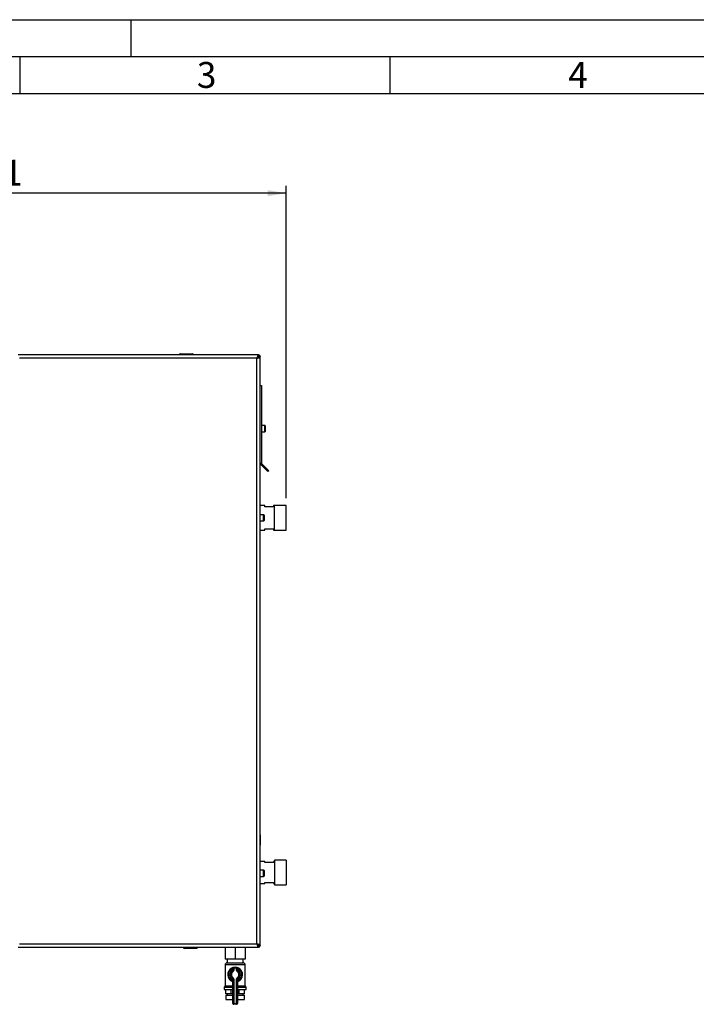
# Model space of a CAD drawing. Units: millimetres. Extents: x 0 to 4200, y 0 to 2970.
# Drawn here: x 1100 to 2014, y 1640 to 2970 of the extents above; entities that cross this region are included whole.
import ezdxf

# ---------------------------------------------------------------- set-up
doc = ezdxf.new("R2010")
doc.units = ezdxf.units.MM
doc.linetypes.add('SLD-Durchgehend', pattern=[0])
doc.linetypes.add('SLD-Punktstrich', pattern=[19.05, 15.24, -1.27, 1.27, -1.27])
doc.layers.add('61', color=7, linetype='SLD-Durchgehend')
doc.layers.add('62', color=7, linetype='SLD-Durchgehend')
doc.layers.add('SLD-0', color=7, linetype='SLD-Durchgehend', lineweight=30)
doc.styles.add('SLDTEXTSTYLE0', font='TXT', dxfattribs={"width": 0.75})
doc.styles.add('SLDTEXTSTYLE1', font='TXT', dxfattribs={"width": 0.605})
doc.dimstyles.new('SLDDIMSTYLE0', dxfattribs={"dimtxt": 35, "dimasz": 25, "dimexe": 0, "dimexo": 0.0625, "dimgap": 8.75, "dimtad": 1, "dimdec": 1, "dimrnd": 1e-09, "dimzin": 12, "dimdsep": 46, "dimtxsty": 'SLDTEXTSTYLE1', "dimsah": 1, "dimcen": 0.09, "dimadec": 0, "dimazin": 3, "dimtfac": 1, "dimtdec": 1, "dimtofl": 0, "dimtmove": 0, "dimatfit": 3, "dimfxl": 1, "dimfrac": 2, "dimtolj": 1, "dimtzin": 12, "dimarcsym": 0})

# ---------------------------------------------------------------- blocks, each defined once
blk = doc.blocks.new('_D')
at = {"ltscale": 10}
for p, q in [((668.9, 2355.2), (668.9, 2745.7)), ((1459.9, 2323.9), (1459.9, 2745.7)), ((1459.9, 2735.7), (668.9, 2735.7))]:
    blk.add_line(p, q, dxfattribs=at)
for points in [[(668.9, 2735.7), (693.9, 2731.7), (693.9, 2739.7)], [(1459.9, 2735.7), (1434.9, 2739.7), (1434.9, 2731.7)]]:
    blk.add_solid(points, dxfattribs=at)
at = {"ltscale": 10, "insert": (1024.3, 2780.9), "char_height": 35, "attachment_point": 1, "style": 'SLDTEXTSTYLE1'}
blk.add_mtext('791', dxfattribs=at)

msp = doc.modelspace()

# ---------------------------------------------------------------- linework, layer by layer
at = {"color": 7, "linetype": 'SLD-Durchgehend', "ltscale": 10}
for p, q in [((1424.87, 1869.29), (1424.87, 1867.99)), ((1424.87, 1868.29), (1424.87, 1869.29)), ((1424.87, 1869.29), (1424.87, 1868.75)), ((1424.87, 1868.29), (1424.87, 1868.61)), ((1424.87, 1867.29), (1424.87, 1855.29)), ((1424.87, 1859.79), (1424.87, 1867.29)), ((1424.87, 1867.09), (1424.87, 1855.49)), ((1424.87, 1867.09), (1424.87, 1859.38)), ((1424.87, 1855.29), (1424.87, 1862.29)), ((1424.87, 1862.29), (1424.87, 1859.79)), ((1424.87, 1859.79), (1424.87, 1862.29)), ((1424.87, 1862.29), (1424.87, 1859.79)), ((1424.87, 1859.79), (1424.87, 1862.29)), ((1424.87, 1862.29), (1424.87, 1859.79)), ((1424.87, 1861.86), (1424.87, 1859.36)), ((1424.87, 1859.36), (1424.87, 1861.86)), ((1424.87, 1861.86), (1424.87, 1859.36)), ((1424.87, 1859.36), (1424.87, 1861.86)), ((1424.87, 1861.86), (1424.87, 1859.38)), ((1424.87, 1855.49), (1424.87, 1861.86))]:
    msp.add_line(p, q, dxfattribs=at)
at = {"color": 7, "linetype": 'SLD-Punktstrich', "ltscale": 10}
for p, q in [((1424.87, 1868.29), (1424.87, 1869.29)), ((1424.87, 1867.29), (1424.87, 1868.29)), ((1424.87, 1867.29), (1424.87, 1855.29))]:
    msp.add_line(p, q, dxfattribs=at)
at = {"layer": '61', "ltscale": 10}
msp.add_line((0, 2970), (4200, 2970), dxfattribs=at)
at = {"layer": '61', "color": 7, "linetype": 'SLD-Durchgehend', "lineweight": 30, "ltscale": 10}
msp.add_line((4150, 2920), (50, 2920), dxfattribs=at)
at = {"layer": '61', "color": 7, "linetype": 'SLD-Durchgehend', "ltscale": 10}
msp.add_line((4100, 2870), (100, 2870), dxfattribs=at)
at = {"layer": '62', "color": 7, "linetype": 'SLD-Durchgehend', "ltscale": 10}
for p, q in [((1250, 2970), (1250, 2920)), ((1100, 2920), (1100, 2870)), ((1600, 2920), (1600, 2870))]:
    msp.add_line(p, q, dxfattribs=at)
at = {"layer": 'SLD-0', "ltscale": 10}
for p, q in [((1422.17, 2517.24), (1097.58, 2517.24)), ((1316.42, 2517.74), (1315.42, 2517.74)), ((1315.42, 2517.74), (1315.42, 2517.24)), ((1316.42, 2518.74), (1316.42, 2517.74)), ((1316.42, 2518.74), (1333.42, 2518.74)), ((1316.42, 2517.74), (1316.42, 2517.24)), ((1333.42, 2517.74), (1316.42, 2517.74)), ((1333.42, 2518.74), (1333.42, 2517.74)), ((1333.42, 2517.74), (1333.42, 2517.24)), ((1334.42, 2517.74), (1333.42, 2517.74)), ((1334.42, 2517.74), (1334.42, 2517.24)), ((1421.87, 2514.94), (1421.06, 2514.14)), ((1421.63, 2514.94), (1421.87, 2514.94)), ((1421.77, 2513.43), (1422.57, 2514.24)), ((1422.17, 2517.24), (1422.17, 2515.24)), ((1422.17, 2517.24), (1422.57, 2517.24)), ((1422.57, 2515.74), (1422.57, 2517.24)), ((1422.57, 2514.24), (1422.57, 2513.98)), ((1424.87, 2514.54), (1422.87, 2514.54)), ((1423.37, 2514.94), (1424.87, 2514.94)), ((1424.87, 2514.94), (1424.87, 2514.54)), ((1424.87, 1719.95), (1424.87, 2514.54)), ((1420.37, 2512.74), (1099.37, 2512.74)), ((1420.37, 1721.74), (1420.37, 2512.74)), ((1424.87, 2475.74), (1426.37, 2475.74)), ((1426.37, 2475.74), (1426.37, 2371.07)), ((1430.87, 2421.99), (1426.37, 2421.99)), ((1430.87, 2413.49), (1430.87, 2421.99)), ((1431.37, 2421.49), (1431.37, 2413.99)), ((1426.37, 2413.49), (1430.87, 2413.49)), ((1424.87, 2371.07), (1426.37, 2371.07)), ((1426.61, 2370.51), (1425.55, 2369.45)), ((1425.55, 2369.45), (1435.21, 2359.78)), ((1426.61, 2370.51), (1436.27, 2360.84)), ((1436.27, 2360.84), (1435.21, 2359.78)), ((1430.87, 2314.09), (1424.87, 2314.09)), ((1430.87, 2312.24), (1430.87, 2314.09)), ((1443.87, 2314.09), (1442.87, 2314.09)), ((1442.87, 2314.09), (1442.87, 2312.24)), ((1443.87, 2297.24), (1443.87, 2314.09)), ((1459.87, 2313.87), (1443.87, 2313.87)), ((1459.87, 2297.24), (1459.87, 2313.87)), ((1429.37, 2301.49), (1424.87, 2301.49)), ((1429.37, 2292.99), (1429.37, 2301.49)), ((1429.87, 2300.99), (1429.87, 2293.49)), ((1442.87, 2312.24), (1430.87, 2312.24)), ((1424.87, 2292.99), (1429.37, 2292.99)), ((1443.87, 2280.39), (1443.87, 2297.24)), ((1459.87, 2280.62), (1459.87, 2297.24)), ((1424.87, 2280.39), (1430.87, 2280.39)), ((1430.87, 2280.39), (1430.87, 2282.24)), ((1430.87, 2282.24), (1442.87, 2282.24)), ((1442.87, 2282.24), (1442.87, 2280.39)), ((1442.87, 2280.39), (1443.87, 2280.39)), ((1443.87, 2280.62), (1459.87, 2280.62)), ((1430.87, 1833.19), (1424.87, 1833.19)), ((1430.87, 1831.74), (1430.87, 1833.19)), ((1442.87, 1831.74), (1430.87, 1831.74)), ((1443.87, 1833.19), (1442.87, 1833.19)), ((1442.87, 1833.19), (1442.87, 1831.74)), ((1459.87, 1834.92), (1443.87, 1834.92)), ((1443.87, 1834.92), (1443.87, 1801.57)), ((1459.87, 1834.92), (1459.87, 1801.57)), ((1429.37, 1821.49), (1424.87, 1821.49)), ((1424.87, 1812.99), (1429.37, 1812.99)), ((1429.37, 1812.99), (1429.37, 1821.49)), ((1429.87, 1820.99), (1429.87, 1813.49)), ((1424.87, 1803.29), (1430.87, 1803.29)), ((1430.87, 1803.29), (1430.87, 1804.74)), ((1430.87, 1804.74), (1442.87, 1804.74)), ((1442.87, 1804.74), (1442.87, 1803.29)), ((1442.87, 1803.29), (1443.87, 1803.29)), ((1443.87, 1801.57), (1459.87, 1801.57)), ((1097.58, 1717.24), (1422.17, 1717.24)), ((1099.37, 1721.74), (1420.37, 1721.74)), ((1320.92, 1716.74), (1320.92, 1717.24)), ((1320.92, 1716.74), (1321.92, 1716.74)), ((1321.92, 1716.74), (1321.92, 1717.24)), ((1321.92, 1716.74), (1321.92, 1715.74)), ((1321.92, 1716.74), (1338.92, 1716.74)), ((1338.92, 1715.74), (1321.92, 1715.74)), ((1338.92, 1716.74), (1338.92, 1717.24)), ((1338.92, 1716.74), (1339.92, 1716.74)), ((1338.92, 1716.74), (1338.92, 1715.74)), ((1339.92, 1716.74), (1339.92, 1717.24)), ((1377.37, 1717.24), (1377.37, 1701.24)), ((1390.87, 1717.24), (1390.87, 1701.24)), ((1404.37, 1717.24), (1404.37, 1701.24)), ((1421.06, 1720.35), (1421.87, 1719.54)), ((1421.87, 1719.54), (1421.61, 1719.54)), ((1422.57, 1720.25), (1421.77, 1721.05)), ((1422.17, 1717.24), (1422.17, 1719.24)), ((1422.57, 1717.24), (1422.17, 1717.24)), ((1422.57, 1720.49), (1422.57, 1720.25)), ((1422.57, 1718.74), (1422.57, 1717.24)), ((1424.87, 1719.95), (1422.87, 1719.95)), ((1423.37, 1719.54), (1424.87, 1719.54)), ((1424.87, 1719.95), (1424.87, 1719.54)), ((1390.87, 1701.24), (1377.37, 1701.24)), ((1377.37, 1693.6), (1377.37, 1665.24)), ((1404.37, 1693.6), (1377.37, 1693.6)), ((1380.02, 1696.24), (1401.73, 1696.24)), ((1380.22, 1701.24), (1380.22, 1696.24)), ((1386.43, 1689.2), (1386.87, 1688.31)), ((1387.87, 1685.99), (1387.87, 1689.02)), ((1388.87, 1689.02), (1387.87, 1689.02)), ((1388.87, 1689.02), (1388.65, 1689.99)), ((1388.87, 1689.02), (1388.87, 1685.99)), ((1404.37, 1701.24), (1390.87, 1701.24)), ((1392.87, 1689.02), (1393.09, 1689.99)), ((1392.87, 1685.99), (1392.87, 1689.02)), ((1392.87, 1689.02), (1393.87, 1689.02)), ((1393.87, 1689.02), (1393.87, 1685.99)), ((1394.87, 1688.31), (1395.32, 1689.2)), ((1401.52, 1696.24), (1401.52, 1701.24)), ((1404.37, 1665.24), (1404.37, 1693.6)), ((1386.87, 1685.99), (1386.87, 1688.31)), ((1387.87, 1685.99), (1386.87, 1685.99)), ((1387.44, 1685.17), (1386.87, 1685.99)), ((1387.44, 1685.17), (1388.02, 1684.35)), ((1388.02, 1676.14), (1387.44, 1675.32)), ((1388.87, 1685.99), (1387.87, 1685.99)), ((1392.87, 1685.99), (1393.87, 1685.99)), ((1393.73, 1684.35), (1394.3, 1685.17)), ((1394.3, 1675.32), (1393.73, 1676.14)), ((1393.87, 1685.99), (1394.87, 1685.99)), ((1394.3, 1685.17), (1394.87, 1685.99)), ((1394.87, 1688.31), (1394.87, 1685.99)), ((1377.37, 1665.24), (1376.22, 1663.24)), ((1376.22, 1663.24), (1376.22, 1660.24)), ((1376.22, 1663.24), (1387.87, 1663.24)), ((1377.37, 1665.24), (1387.87, 1665.24)), ((1386.87, 1674.5), (1387.44, 1675.32)), ((1386.87, 1672.18), (1386.87, 1674.5)), ((1386.87, 1674.5), (1387.87, 1674.5)), ((1386.87, 1672.18), (1387.87, 1672.18)), ((1387.87, 1641.24), (1387.87, 1674.5)), ((1387.87, 1674.5), (1388.87, 1674.5)), ((1388.87, 1674.5), (1388.87, 1641.24)), ((1392.87, 1641.24), (1392.87, 1674.5)), ((1393.87, 1674.5), (1392.87, 1674.5)), ((1393.87, 1674.5), (1393.87, 1641.24)), ((1394.87, 1674.5), (1393.87, 1674.5)), ((1394.87, 1672.18), (1393.87, 1672.18)), ((1393.87, 1665.24), (1404.37, 1665.24)), ((1393.87, 1663.24), (1405.52, 1663.24)), ((1394.87, 1674.5), (1394.3, 1675.32)), ((1394.87, 1674.5), (1394.87, 1672.18)), ((1405.52, 1663.24), (1404.37, 1665.24)), ((1405.52, 1660.24), (1405.52, 1663.24)), ((1376.22, 1660.24), (1387.87, 1660.24)), ((1378.26, 1654.24), (1378.26, 1660.24)), ((1385.65, 1654.24), (1378.26, 1654.24)), ((1378.37, 1652.74), (1378.37, 1646.74)), ((1378.37, 1652.74), (1387.87, 1652.74)), ((1380.22, 1654.24), (1380.22, 1652.74)), ((1385.65, 1654.24), (1385.65, 1660.24)), ((1387.87, 1654.24), (1385.65, 1654.24)), ((1393.87, 1660.24), (1405.52, 1660.24)), ((1396.1, 1654.24), (1393.87, 1654.24)), ((1393.87, 1652.74), (1403.37, 1652.74)), ((1396.1, 1654.24), (1396.1, 1660.24)), ((1403.48, 1654.24), (1396.1, 1654.24)), ((1401.52, 1652.74), (1401.52, 1654.24)), ((1403.37, 1646.74), (1403.37, 1652.74)), ((1403.48, 1654.24), (1403.48, 1660.24)), ((1378.37, 1646.74), (1387.87, 1646.74)), ((1387.59, 1646.74), (1387.59, 1646.73)), ((1387.59, 1646.73), (1387.87, 1646.73)), ((1387.87, 1641.24), (1388.87, 1641.24)), ((1388.87, 1640.24), (1388.87, 1641.24)), ((1388.87, 1641.24), (1392.87, 1641.24)), ((1392.87, 1640.24), (1388.87, 1640.24)), ((1392.87, 1640.24), (1392.87, 1641.24)), ((1393.87, 1641.24), (1392.87, 1641.24)), ((1393.87, 1646.74), (1403.37, 1646.74)), ((1393.87, 1646.73), (1394.15, 1646.73)), ((1394.15, 1646.73), (1394.15, 1646.74))]:
    msp.add_line(p, q, dxfattribs=at)
at = {"layer": 'SLD-0', "ltscale": 100}
for centre, radius, start, end in [((1316.42, 2517.74), 1, 90, 180), ((1333.42, 2517.74), 1, 0, 90), ((1422.57, 2514.94), 2.3, 0, 90), ((1422.57, 2514.94), 0.8, 0, 90), ((1430.87, 2421.49), 0.5, 0, 90), ((1430.87, 2413.99), 0.5, 270, 0), ((1427.17, 2371.07), 2.3, 180, 225), ((1427.17, 2371.07), 0.8, 180, 225), ((1429.37, 2300.99), 0.5, 0, 90), ((1429.37, 2293.49), 0.5, 270, 0), ((1429.37, 1820.99), 0.5, 0, 90), ((1429.37, 1813.49), 0.5, 270, 0), ((1321.92, 1716.74), 1, 180, 270), ((1338.92, 1716.74), 1, 270, 0), ((1422.57, 1719.54), 2.3, 270, 0), ((1422.57, 1719.54), 0.8, 270, 0), ((1380.02, 1693.6), 2.65, 90, 180), ((1390.87, 1680.24), 10, 116.3878, 248.67631), ((1388.87, 1689.02), 1, 102.83959, 180), ((1390.87, 1680.24), 10, 77.16041, 102.83959), ((1390.87, 1680.24), 9, 77.16041, 102.83959), ((1392.87, 1689.02), 1, 0, 77.16041), ((1390.87, 1680.24), 10, 291.32369, 63.6122), ((1401.73, 1693.6), 2.65, 0, 90), ((1390.87, 1680.24), 9, 116.3878, 243.6122), ((1390.87, 1680.24), 7, 124.8499, 235.1501), ((1390.87, 1680.24), 6, 124.8499, 235.1501), ((1390.87, 1680.24), 5, 124.8499, 235.1501), ((1386.87, 1685.99), 1, 304.8499, 0), ((1386.87, 1685.99), 2, 304.8499, 0), ((1386.87, 1674.5), 2, 0, 55.1501), ((1394.87, 1685.99), 2, 180, 235.1501), ((1394.87, 1674.5), 2, 124.8499, 180), ((1390.87, 1680.24), 5, 304.8499, 55.1501), ((1394.87, 1685.99), 1, 180, 235.1501), ((1390.87, 1680.24), 6, 304.8499, 55.1501), ((1390.87, 1680.24), 9, 296.3878, 63.6122), ((1390.87, 1680.24), 7, 304.8499, 55.1501), ((1386.87, 1670), 1, 0, 68.67631), ((1386.87, 1674.5), 1, 0, 55.1501), ((1394.87, 1674.5), 1, 124.8499, 180), ((1394.87, 1670), 1, 111.32369, 180), ((1390.59, 1646.73), 3, 180, 204.96367), ((1388.87, 1641.24), 1, 180, 270), ((1392.87, 1641.24), 1, 270, 0), ((1391.15, 1646.73), 3, 335.03633, 0)]:
    msp.add_arc(centre, radius, start, end, dxfattribs=at)
at = {"layer": 'SLD-0', "ltscale": 10}
for points, knots in [([(1422.17, 2517.24), (1422.03, 2517.19), (1421.77, 2517.08), (1421.37, 2516.26), (1420.97, 2515.05), (1420.64, 2513.8), (1420.44, 2513.01), (1420.37, 2512.74)], [0, 0, 0, 0, 0.2215055, 0.4430395, 0.6645736, 0.8861075, 1, 1, 1, 1]), ([(1422.17, 2515.24), (1422.02, 2515.21), (1421.74, 2515.14), (1421.31, 2514.61), (1420.89, 2513.86), (1420.57, 2513.18), (1420.4, 2512.81), (1420.37, 2512.74)], [0, 0, 0, 0, 0.2405824, 0.4768029, 0.7130177, 0.9492327, 1, 1, 1, 1]), ([(1420.37, 2512.74), (1420.89, 2512.88), (1421.94, 2513.14), (1423.32, 2513.54), (1424.34, 2513.94), (1424.82, 2514.27), (1424.86, 2514.47), (1424.87, 2514.54)], [0, 0, 0, 0, 0.22150549, 0.44303949, 0.66457358, 0.88610748, 1, 1, 1, 1]), ([(1420.37, 2512.74), (1420.69, 2512.89), (1421.31, 2513.17), (1422.12, 2513.6), (1422.67, 2514.02), (1422.86, 2514.34), (1422.87, 2514.51), (1422.87, 2514.54)], [0, 0, 0, 0, 0.2405824, 0.4768029, 0.7130177, 0.9492327, 1, 1, 1, 1]), ([(1422.06, 2515.27), (1422.05, 2515.26), (1421.98, 2515.16), (1421.92, 2515.04), (1421.87, 2514.94)], [0, 0, 0, 0, 0.1945365, 1, 1, 1, 1]), ([(1422.57, 2517.24), (1422.52, 2517.22), (1422.42, 2517.17), (1422.29, 2516.83), (1422.2, 2516.49), (1422.17, 2516.35)], [0, 0, 0, 0, 0.3632246, 0.743332, 1, 1, 1, 1]), ([(1422.57, 2515.74), (1422.51, 2515.73), (1422.38, 2515.7), (1422.24, 2515.55), (1422.18, 2515.45), (1422.17, 2515.43)], [0, 0, 0, 0, 0.4938129, 0.9227762, 1, 1, 1, 1]), ([(1422.57, 2514.24), (1422.69, 2514.3), (1422.91, 2514.43), (1423.18, 2514.61), (1423.34, 2514.78), (1423.36, 2514.89), (1423.37, 2514.94)], [0, 0, 0, 0, 0.2841548, 0.5309932, 0.7777477, 1, 1, 1, 1]), ([(1423.99, 2514.54), (1424, 2514.54), (1424.23, 2514.59), (1424.55, 2514.69), (1424.84, 2514.83), (1424.86, 2514.91), (1424.87, 2514.94)], [0, 0, 0, 0, 0.0063801, 0.3862884, 0.7661965, 1, 1, 1, 1]), ([(1424.87, 1719.95), (1424.82, 1720.08), (1424.71, 1720.35), (1423.89, 1720.75), (1422.68, 1721.14), (1421.43, 1721.48), (1420.64, 1721.68), (1420.37, 1721.74)], [0, 0, 0, 0, 0.22150549, 0.44303949, 0.66457358, 0.88610748, 1, 1, 1, 1]), ([(1422.87, 1719.95), (1422.84, 1720.09), (1422.77, 1720.38), (1422.24, 1720.81), (1421.49, 1721.23), (1420.81, 1721.54), (1420.44, 1721.71), (1420.37, 1721.74)], [0, 0, 0, 0, 0.2405824, 0.47680286, 0.71301771, 0.94923274, 1, 1, 1, 1]), ([(1420.37, 1721.74), (1420.51, 1721.22), (1420.77, 1720.18), (1421.17, 1718.8), (1421.56, 1717.78), (1421.9, 1717.3), (1422.1, 1717.26), (1422.17, 1717.24)], [0, 0, 0, 0, 0.2215055, 0.4430395, 0.6645736, 0.8861075, 1, 1, 1, 1]), ([(1420.37, 1721.74), (1420.52, 1721.43), (1420.8, 1720.8), (1421.23, 1720), (1421.65, 1719.44), (1421.96, 1719.25), (1422.14, 1719.25), (1422.17, 1719.24)], [0, 0, 0, 0, 0.2405824, 0.4768029, 0.7130177, 0.9492327, 1, 1, 1, 1]), ([(1421.87, 1719.54), (1421.88, 1719.51), (1421.91, 1719.46), (1421.96, 1719.37), (1422.02, 1719.28), (1422.06, 1719.21), (1422.08, 1719.18), (1422.09, 1719.16)], [0, 0, 0, 0, 0.2206174, 0.4432585, 0.6723693, 0.9037493, 1, 1, 1, 1]), ([(1422.17, 1719.05), (1422.18, 1719.03), (1422.2, 1719), (1422.24, 1718.95), (1422.28, 1718.9), (1422.33, 1718.86), (1422.37, 1718.82), (1422.43, 1718.78), (1422.49, 1718.75), (1422.55, 1718.75), (1422.57, 1718.74)], [0, 0, 0, 0, 0.07685241, 0.18597264, 0.29122174, 0.39797224, 0.50548664, 0.61456809, 0.80561378, 1, 1, 1, 1]), ([(1422.17, 1718.12), (1422.17, 1718.12), (1422.17, 1718.09), (1422.19, 1718.01), (1422.23, 1717.89), (1422.26, 1717.76), (1422.3, 1717.66), (1422.32, 1717.59), (1422.35, 1717.52), (1422.38, 1717.45), (1422.42, 1717.37), (1422.45, 1717.32), (1422.49, 1717.28), (1422.53, 1717.25), (1422.56, 1717.25), (1422.57, 1717.24)], [0, 0, 0, 0, 0.0063859, 0.0530344, 0.1467147, 0.2417393, 0.3381411, 0.3865748, 0.4332232, 0.5269035, 0.6219281, 0.7183298, 0.7667635, 0.8829127, 1, 1, 1, 1]), ([(1423.37, 1719.54), (1423.36, 1719.61), (1423.33, 1719.74), (1423.12, 1719.92), (1422.86, 1720.09), (1422.67, 1720.2), (1422.57, 1720.25)], [0, 0, 0, 0, 0.2841548, 0.5309932, 0.7777477, 1, 1, 1, 1]), ([(1424.87, 1719.54), (1424.85, 1719.59), (1424.8, 1719.69), (1424.46, 1719.83), (1424.11, 1719.92), (1423.98, 1719.95)], [0, 0, 0, 0, 0.3632246, 0.743332, 1, 1, 1, 1]), ([(1388.65, 1689.99), (1388.64, 1689.99), (1388.62, 1689.99), (1388.37, 1689.93), (1387.87, 1689.79), (1387.18, 1689.55), (1386.68, 1689.32), (1386.43, 1689.2)], [0, 0, 0, 0, 0.11237662, 0.30871399, 0.52124176, 0.75861996, 1, 1, 1, 1]), ([(1387.87, 1689.02), (1387.87, 1689.02), (1387.86, 1689.01), (1387.75, 1688.96), (1387.52, 1688.83), (1387.2, 1688.61), (1386.98, 1688.41), (1386.87, 1688.31)], [0, 0, 0, 0, 0.1089696, 0.298677, 0.5046359, 0.7425311, 1, 1, 1, 1]), ([(1395.32, 1689.2), (1395.11, 1689.3), (1394.69, 1689.5), (1394.07, 1689.73), (1393.54, 1689.89), (1393.17, 1689.98), (1393.12, 1689.99), (1393.09, 1689.99)], [0, 0, 0, 0, 0.1951644, 0.4084764, 0.612013, 0.808281, 1, 1, 1, 1]), ([(1393.87, 1689.02), (1393.88, 1689.01), (1393.9, 1689), (1394.07, 1688.92), (1394.32, 1688.77), (1394.6, 1688.56), (1394.78, 1688.39), (1394.87, 1688.31)], [0, 0, 0, 0, 0.1857629, 0.3751829, 0.5738344, 0.7905222, 1, 1, 1, 1]), ([(1386.87, 1672.18), (1386.92, 1672.03), (1387.02, 1671.72), (1387.13, 1671.32), (1387.21, 1671.05), (1387.23, 1670.94), (1387.24, 1670.93), (1387.24, 1670.93)], [0, 0, 0, 0, 0.26890437, 0.52061315, 0.73748479, 0.92623291, 1, 1, 1, 1]), ([(1387.26, 1670.92), (1387.25, 1670.92), (1387.24, 1670.93), (1387.24, 1670.93), (1387.24, 1670.93), (1387.24, 1670.93)], [0, 0, 0, 0, 0.3554416, 0.9852121, 1, 1, 1, 1]), ([(1394.51, 1670.93), (1394.51, 1670.94), (1394.52, 1670.96), (1394.57, 1671.15), (1394.64, 1671.44), (1394.75, 1671.79), (1394.83, 1672.05), (1394.87, 1672.18)], [0, 0, 0, 0, 0.1755054, 0.3566914, 0.5527344, 0.7750182, 1, 1, 1, 1])]:
    msp.add_open_spline(points, degree=3, knots=knots, dxfattribs=at)

# ---------------------------------------------------------------- texts
at = {"layer": '62', "ltscale": 10, "char_height": 35, "attachment_point": 2, "style": 'SLDTEXTSTYLE0'}
for s, insert in [('3', (1352.29, 2912.9)), ('4', (1854.1, 2912.9))]:
    msp.add_mtext(s, dxfattribs=dict(at, insert=insert))

# ---------------------------------------------------------------- dimensions: what is measured, and where the dimension line sits
at = {"ltscale": 10}
dim = msp.add_linear_dim(base=(668.87, 2735.74), p1=(1459.87, 2313.87), p2=(668.87, 2345.24), dimstyle='SLDDIMSTYLE0', dxfattribs=at)
dim.commit()
dim.dimension.update_dxf_attribs({"geometry": '_D', "text_midpoint": (1064.37, 2735.74), "dimtype": 160})

doc.saveas('drawing.dxf')
